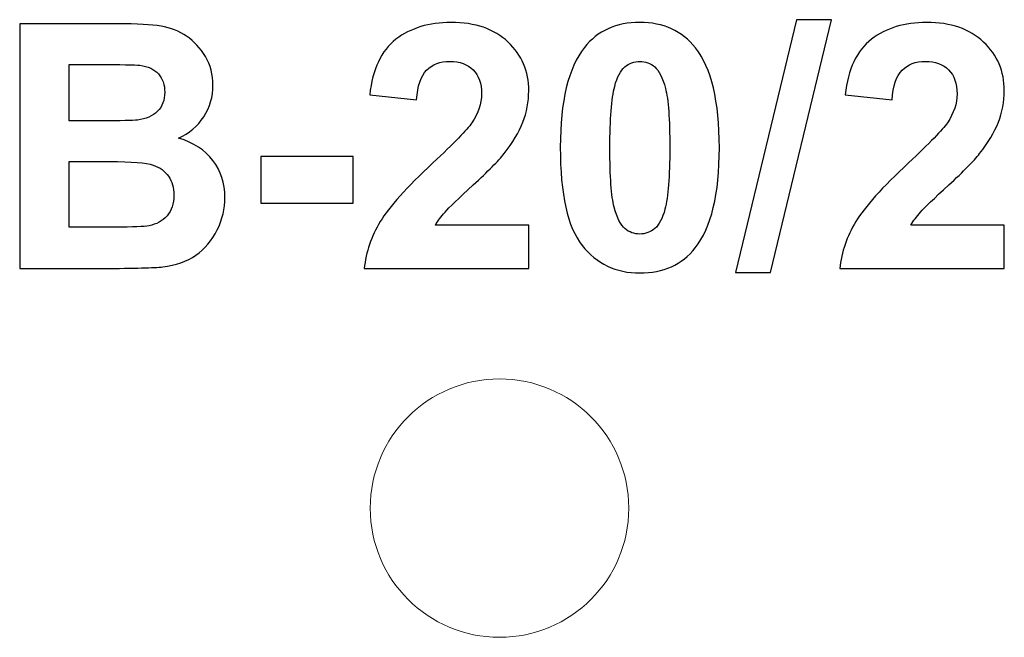
# Model space of a CAD drawing. Units: centimetres. Extents: x -13.73 to -12.21, y 8.81 to 9.76.
import ezdxf

# ---------------------------------------------------------------- set-up
doc = ezdxf.new("R2010")
doc.units = ezdxf.units.CM
doc.header["$MEASUREMENT"] = 0
doc.layers.add('Layer 1', color=7, linetype='Continuous')

msp = doc.modelspace()

# ---------------------------------------------------------------- linework, layer by layer
at = {"layer": 'Layer 1', "color": 7, "lineweight": 9}
msp.add_ellipse((-12.99039, 9.00796), major_axis=(0, 0.2), ratio=1, dxfattribs=at)
at = {"layer": 'Layer 1', "color": 250}
for points, knots in [([(-12.62531, 9.3725), (-12.62531, 9.3725), (-12.53112, 9.76409), (-12.53112, 9.76409), (-12.53112, 9.76409), (-12.53112, 9.76409), (-12.47661, 9.76409), (-12.47661, 9.76409), (-12.47661, 9.76409), (-12.47661, 9.76409), (-12.57133, 9.3725), (-12.57133, 9.3725), (-12.57133, 9.3725), (-12.57133, 9.3725), (-12.62531, 9.3725), (-12.62531, 9.3725)], [0, 0, 0, 0, 0.2, 0.2, 0.2, 0.2, 0.4, 0.4, 0.4, 0.4, 0.6, 0.6, 0.6, 0.6, 1, 1, 1, 1]), ([(-13.7326, 9.75774), (-13.7326, 9.75774), (-13.58108, 9.75774), (-13.58108, 9.75774), (-13.58108, 9.75774), (-13.55101, 9.75774), (-13.52869, 9.7565), (-13.51397, 9.75403), (-13.51397, 9.75403), (-13.49915, 9.75147), (-13.48601, 9.74627), (-13.47437, 9.73842), (-13.47437, 9.73842), (-13.46272, 9.73048), (-13.45302, 9.71999), (-13.44526, 9.70685), (-13.44526, 9.70685), (-13.4375, 9.69371), (-13.43362, 9.67889), (-13.43362, 9.66257), (-13.43362, 9.66257), (-13.43362, 9.64493), (-13.43838, 9.62862), (-13.44791, 9.61389), (-13.44791, 9.61389), (-13.45743, 9.59907), (-13.4704, 9.58805), (-13.48671, 9.58064), (-13.48671, 9.58064), (-13.46369, 9.57385), (-13.44606, 9.56238), (-13.43362, 9.54616), (-13.43362, 9.54616), (-13.42127, 9.52993), (-13.4151, 9.51088), (-13.4151, 9.48892), (-13.4151, 9.48892), (-13.4151, 9.47163), (-13.41907, 9.45487), (-13.42709, 9.43856), (-13.42709, 9.43856), (-13.43512, 9.42224), (-13.44606, 9.40919), (-13.45999, 9.3994), (-13.45999, 9.3994), (-13.47384, 9.3897), (-13.49095, 9.3837), (-13.51132, 9.38141), (-13.51132, 9.38141), (-13.52402, 9.38008), (-13.5548, 9.3792), (-13.60357, 9.37885), (-13.60357, 9.37885), (-13.60357, 9.37885), (-13.7326, 9.37885), (-13.7326, 9.37885), (-13.7326, 9.37885), (-13.7326, 9.37885), (-13.7326, 9.75774), (-13.7326, 9.75774)], [0, 0, 0, 0, 0.0625, 0.0625, 0.0625, 0.0625, 0.125, 0.125, 0.125, 0.125, 0.1875, 0.1875, 0.1875, 0.1875, 0.25, 0.25, 0.25, 0.25, 0.3125, 0.3125, 0.3125, 0.3125, 0.375, 0.375, 0.375, 0.375, 0.4375, 0.4375, 0.4375, 0.4375, 0.5, 0.5, 0.5, 0.5, 0.5625, 0.5625, 0.5625, 0.5625, 0.625, 0.625, 0.625, 0.625, 0.6875, 0.6875, 0.6875, 0.6875, 0.75, 0.75, 0.75, 0.75, 0.8125, 0.8125, 0.8125, 0.8125, 0.875, 0.875, 0.875, 0.875, 1, 1, 1, 1]), ([(-12.94511, 9.44605), (-12.94511, 9.44605), (-12.94511, 9.37885), (-12.94511, 9.37885), (-12.94511, 9.37885), (-12.94511, 9.37885), (-13.19964, 9.37885), (-13.19964, 9.37885), (-13.19964, 9.37885), (-13.19691, 9.40443), (-13.18862, 9.42859), (-13.17486, 9.45143), (-13.17486, 9.45143), (-13.1611, 9.47428), (-13.13385, 9.50462), (-13.09328, 9.54245), (-13.09328, 9.54245), (-13.06056, 9.57297), (-13.04054, 9.59369), (-13.03313, 9.60454), (-13.03313, 9.60454), (-13.02316, 9.61953), (-13.01814, 9.63435), (-13.01814, 9.64908), (-13.01814, 9.64908), (-13.01814, 9.66531), (-13.02246, 9.67774), (-13.03119, 9.68647), (-13.03119, 9.68647), (-13.03983, 9.69521), (-13.05183, 9.69953), (-13.06708, 9.69953), (-13.06708, 9.69953), (-13.08225, 9.69953), (-13.09425, 9.69494), (-13.10324, 9.68577), (-13.10324, 9.68577), (-13.11215, 9.67668), (-13.11727, 9.66151), (-13.11868, 9.64026), (-13.11868, 9.64026), (-13.11868, 9.64026), (-13.19117, 9.64749), (-13.19117, 9.64749), (-13.19117, 9.64749), (-13.18685, 9.68753), (-13.17336, 9.71628), (-13.1506, 9.73375), (-13.1506, 9.73375), (-13.12785, 9.75112), (-13.09945, 9.75985), (-13.06532, 9.75985), (-13.06532, 9.75985), (-13.02793, 9.75985), (-12.99856, 9.74971), (-12.97712, 9.72951), (-12.97712, 9.72951), (-12.95578, 9.70932), (-12.94511, 9.68418), (-12.94511, 9.65411), (-12.94511, 9.65411), (-12.94511, 9.637), (-12.9482, 9.62077), (-12.95428, 9.60525), (-12.95428, 9.60525), (-12.96037, 9.58981), (-12.97007, 9.57367), (-12.98339, 9.55674), (-12.98339, 9.55674), (-12.99212, 9.54545), (-13.00808, 9.52931), (-13.03101, 9.50823), (-13.03101, 9.50823), (-13.05403, 9.48715), (-13.06858, 9.47322), (-13.07467, 9.46625), (-13.07467, 9.46625), (-13.08084, 9.45937), (-13.08578, 9.45258), (-13.08957, 9.44605), (-13.08957, 9.44605), (-13.08957, 9.44605), (-12.94511, 9.44605), (-12.94511, 9.44605)], [0, 0, 0, 0, 0.0454545, 0.0454545, 0.0454545, 0.0454545, 0.0909091, 0.0909091, 0.0909091, 0.0909091, 0.1363636, 0.1363636, 0.1363636, 0.1363636, 0.1818182, 0.1818182, 0.1818182, 0.1818182, 0.2272727, 0.2272727, 0.2272727, 0.2272727, 0.2727273, 0.2727273, 0.2727273, 0.2727273, 0.3181818, 0.3181818, 0.3181818, 0.3181818, 0.3636364, 0.3636364, 0.3636364, 0.3636364, 0.4090909, 0.4090909, 0.4090909, 0.4090909, 0.4545455, 0.4545455, 0.4545455, 0.4545455, 0.5, 0.5, 0.5, 0.5, 0.5454545, 0.5454545, 0.5454545, 0.5454545, 0.5909091, 0.5909091, 0.5909091, 0.5909091, 0.6363636, 0.6363636, 0.6363636, 0.6363636, 0.6818182, 0.6818182, 0.6818182, 0.6818182, 0.7272727, 0.7272727, 0.7272727, 0.7272727, 0.7727273, 0.7727273, 0.7727273, 0.7727273, 0.8181818, 0.8181818, 0.8181818, 0.8181818, 0.8636364, 0.8636364, 0.8636364, 0.8636364, 0.9090909, 0.9090909, 0.9090909, 0.9090909, 1, 1, 1, 1]), ([(-12.7733, 9.75985), (-12.73661, 9.75985), (-12.70795, 9.74671), (-12.68722, 9.72043), (-12.68722, 9.72043), (-12.66262, 9.68938), (-12.65027, 9.63779), (-12.65027, 9.56582), (-12.65027, 9.56582), (-12.65027, 9.49394), (-12.66271, 9.44226), (-12.68749, 9.41086), (-12.68749, 9.41086), (-12.70804, 9.38494), (-12.73661, 9.37197), (-12.7733, 9.37197), (-12.7733, 9.37197), (-12.81017, 9.37197), (-12.83989, 9.38617), (-12.86247, 9.41457), (-12.86247, 9.41457), (-12.88505, 9.44297), (-12.89633, 9.49368), (-12.89633, 9.56653), (-12.89633, 9.56653), (-12.89633, 9.63806), (-12.8839, 9.68956), (-12.85912, 9.72096), (-12.85912, 9.72096), (-12.83857, 9.74689), (-12.80999, 9.75985), (-12.7733, 9.75985)], [0, 0, 0, 0, 0.1111111, 0.1111111, 0.1111111, 0.1111111, 0.2222222, 0.2222222, 0.2222222, 0.2222222, 0.3333333, 0.3333333, 0.3333333, 0.3333333, 0.4444444, 0.4444444, 0.4444444, 0.4444444, 0.5555556, 0.5555556, 0.5555556, 0.5555556, 0.6666667, 0.6666667, 0.6666667, 0.6666667, 0.7777778, 0.7777778, 0.7777778, 0.7777778, 1, 1, 1, 1]), ([(-12.20947, 9.44605), (-12.20947, 9.44605), (-12.20947, 9.37885), (-12.20947, 9.37885), (-12.20947, 9.37885), (-12.20947, 9.37885), (-12.464, 9.37885), (-12.464, 9.37885), (-12.464, 9.37885), (-12.46127, 9.40443), (-12.45298, 9.42859), (-12.43922, 9.45143), (-12.43922, 9.45143), (-12.42546, 9.47428), (-12.39821, 9.50462), (-12.35764, 9.54245), (-12.35764, 9.54245), (-12.32492, 9.57297), (-12.3049, 9.59369), (-12.29749, 9.60454), (-12.29749, 9.60454), (-12.28752, 9.61953), (-12.2825, 9.63435), (-12.2825, 9.64908), (-12.2825, 9.64908), (-12.2825, 9.66531), (-12.28682, 9.67774), (-12.29555, 9.68647), (-12.29555, 9.68647), (-12.30419, 9.69521), (-12.31619, 9.69953), (-12.33144, 9.69953), (-12.33144, 9.69953), (-12.34661, 9.69953), (-12.35861, 9.69494), (-12.3676, 9.68577), (-12.3676, 9.68577), (-12.37651, 9.67668), (-12.38163, 9.66151), (-12.38304, 9.64026), (-12.38304, 9.64026), (-12.38304, 9.64026), (-12.45553, 9.64749), (-12.45553, 9.64749), (-12.45553, 9.64749), (-12.45121, 9.68753), (-12.43772, 9.71628), (-12.41496, 9.73375), (-12.41496, 9.73375), (-12.39221, 9.75112), (-12.36381, 9.75985), (-12.32968, 9.75985), (-12.32968, 9.75985), (-12.29229, 9.75985), (-12.26292, 9.74971), (-12.24148, 9.72951), (-12.24148, 9.72951), (-12.22014, 9.70932), (-12.20947, 9.68418), (-12.20947, 9.65411), (-12.20947, 9.65411), (-12.20947, 9.637), (-12.21256, 9.62077), (-12.21864, 9.60525), (-12.21864, 9.60525), (-12.22473, 9.58981), (-12.23443, 9.57367), (-12.24775, 9.55674), (-12.24775, 9.55674), (-12.25648, 9.54545), (-12.27244, 9.52931), (-12.29537, 9.50823), (-12.29537, 9.50823), (-12.31839, 9.48715), (-12.33294, 9.47322), (-12.33903, 9.46625), (-12.33903, 9.46625), (-12.3452, 9.45937), (-12.35014, 9.45258), (-12.35393, 9.44605), (-12.35393, 9.44605), (-12.35393, 9.44605), (-12.20947, 9.44605), (-12.20947, 9.44605)], [0, 0, 0, 0, 0.0454545, 0.0454545, 0.0454545, 0.0454545, 0.0909091, 0.0909091, 0.0909091, 0.0909091, 0.1363636, 0.1363636, 0.1363636, 0.1363636, 0.1818182, 0.1818182, 0.1818182, 0.1818182, 0.2272727, 0.2272727, 0.2272727, 0.2272727, 0.2727273, 0.2727273, 0.2727273, 0.2727273, 0.3181818, 0.3181818, 0.3181818, 0.3181818, 0.3636364, 0.3636364, 0.3636364, 0.3636364, 0.4090909, 0.4090909, 0.4090909, 0.4090909, 0.4545455, 0.4545455, 0.4545455, 0.4545455, 0.5, 0.5, 0.5, 0.5, 0.5454545, 0.5454545, 0.5454545, 0.5454545, 0.5909091, 0.5909091, 0.5909091, 0.5909091, 0.6363636, 0.6363636, 0.6363636, 0.6363636, 0.6818182, 0.6818182, 0.6818182, 0.6818182, 0.7272727, 0.7272727, 0.7272727, 0.7272727, 0.7727273, 0.7727273, 0.7727273, 0.7727273, 0.8181818, 0.8181818, 0.8181818, 0.8181818, 0.8636364, 0.8636364, 0.8636364, 0.8636364, 0.9090909, 0.9090909, 0.9090909, 0.9090909, 1, 1, 1, 1]), ([(-13.65587, 9.69476), (-13.65587, 9.69476), (-13.65587, 9.60745), (-13.65587, 9.60745), (-13.65587, 9.60745), (-13.65587, 9.60745), (-13.60578, 9.60745), (-13.60578, 9.60745), (-13.60578, 9.60745), (-13.57605, 9.60745), (-13.55753, 9.60789), (-13.5503, 9.60877), (-13.5503, 9.60877), (-13.53725, 9.61027), (-13.52693, 9.61477), (-13.51943, 9.62227), (-13.51943, 9.62227), (-13.51194, 9.62976), (-13.50823, 9.63955), (-13.50823, 9.65173), (-13.50823, 9.65173), (-13.50823, 9.66346), (-13.5115, 9.67289), (-13.51793, 9.68021), (-13.51793, 9.68021), (-13.52437, 9.68753), (-13.53399, 9.69194), (-13.54669, 9.69344), (-13.54669, 9.69344), (-13.55427, 9.69432), (-13.57605, 9.69476), (-13.61195, 9.69476), (-13.61195, 9.69476), (-13.61195, 9.69476), (-13.65587, 9.69476), (-13.65587, 9.69476)], [0, 0, 0, 0, 0.1, 0.1, 0.1, 0.1, 0.2, 0.2, 0.2, 0.2, 0.3, 0.3, 0.3, 0.3, 0.4, 0.4, 0.4, 0.4, 0.5, 0.5, 0.5, 0.5, 0.6, 0.6, 0.6, 0.6, 0.7, 0.7, 0.7, 0.7, 0.8, 0.8, 0.8, 0.8, 1, 1, 1, 1]), ([(-12.7733, 9.69953), (-12.78195, 9.69953), (-12.78971, 9.6967), (-12.79641, 9.69106), (-12.79641, 9.69106), (-12.8032, 9.6855), (-12.80849, 9.67545), (-12.8122, 9.6609), (-12.8122, 9.6609), (-12.81714, 9.64211), (-12.81961, 9.61036), (-12.81961, 9.56582), (-12.81961, 9.56582), (-12.81961, 9.5212), (-12.8174, 9.49059), (-12.81299, 9.47392), (-12.81299, 9.47392), (-12.80858, 9.45726), (-12.80302, 9.44614), (-12.79632, 9.44059), (-12.79632, 9.44059), (-12.78962, 9.43503), (-12.78195, 9.4323), (-12.7733, 9.4323), (-12.7733, 9.4323), (-12.76466, 9.4323), (-12.7569, 9.43512), (-12.75011, 9.44076), (-12.75011, 9.44076), (-12.7434, 9.44632), (-12.73811, 9.45637), (-12.73441, 9.47093), (-12.73441, 9.47093), (-12.72947, 9.48953), (-12.727, 9.5212), (-12.727, 9.56582), (-12.727, 9.56582), (-12.727, 9.61036), (-12.72921, 9.64097), (-12.73362, 9.65763), (-12.73362, 9.65763), (-12.73802, 9.6743), (-12.74358, 9.6855), (-12.75028, 9.69106), (-12.75028, 9.69106), (-12.75699, 9.6967), (-12.76466, 9.69953), (-12.7733, 9.69953)], [0, 0, 0, 0, 0.0769231, 0.0769231, 0.0769231, 0.0769231, 0.1538462, 0.1538462, 0.1538462, 0.1538462, 0.2307692, 0.2307692, 0.2307692, 0.2307692, 0.3076923, 0.3076923, 0.3076923, 0.3076923, 0.3846154, 0.3846154, 0.3846154, 0.3846154, 0.4615385, 0.4615385, 0.4615385, 0.4615385, 0.5384615, 0.5384615, 0.5384615, 0.5384615, 0.6153846, 0.6153846, 0.6153846, 0.6153846, 0.6923077, 0.6923077, 0.6923077, 0.6923077, 0.7692308, 0.7692308, 0.7692308, 0.7692308, 0.8461538, 0.8461538, 0.8461538, 0.8461538, 1, 1, 1, 1]), ([(-13.35945, 9.47992), (-13.35945, 9.47992), (-13.35945, 9.55242), (-13.35945, 9.55242), (-13.35945, 9.55242), (-13.35945, 9.55242), (-13.21657, 9.55242), (-13.21657, 9.55242), (-13.21657, 9.55242), (-13.21657, 9.55242), (-13.21657, 9.47992), (-13.21657, 9.47992), (-13.21657, 9.47992), (-13.21657, 9.47992), (-13.35945, 9.47992), (-13.35945, 9.47992)], [0, 0, 0, 0, 0.2, 0.2, 0.2, 0.2, 0.4, 0.4, 0.4, 0.4, 0.6, 0.6, 0.6, 0.6, 1, 1, 1, 1]), ([(-13.65587, 9.54448), (-13.65587, 9.54448), (-13.65587, 9.44288), (-13.65587, 9.44288), (-13.65587, 9.44288), (-13.65587, 9.44288), (-13.58496, 9.44288), (-13.58496, 9.44288), (-13.58496, 9.44288), (-13.55745, 9.44288), (-13.53989, 9.44367), (-13.53249, 9.44517), (-13.53249, 9.44517), (-13.52111, 9.44729), (-13.51185, 9.45232), (-13.5047, 9.46034), (-13.5047, 9.46034), (-13.49756, 9.46846), (-13.49394, 9.47913), (-13.49394, 9.49262), (-13.49394, 9.49262), (-13.49394, 9.50409), (-13.49668, 9.5137), (-13.50224, 9.52164), (-13.50224, 9.52164), (-13.5077, 9.52958), (-13.51573, 9.5354), (-13.52614, 9.53901), (-13.52614, 9.53901), (-13.53654, 9.54263), (-13.55921, 9.54448), (-13.59405, 9.54448), (-13.59405, 9.54448), (-13.59405, 9.54448), (-13.65587, 9.54448), (-13.65587, 9.54448)], [0, 0, 0, 0, 0.1, 0.1, 0.1, 0.1, 0.2, 0.2, 0.2, 0.2, 0.3, 0.3, 0.3, 0.3, 0.4, 0.4, 0.4, 0.4, 0.5, 0.5, 0.5, 0.5, 0.6, 0.6, 0.6, 0.6, 0.7, 0.7, 0.7, 0.7, 0.8, 0.8, 0.8, 0.8, 1, 1, 1, 1])]:
    msp.add_open_spline(points, degree=3, knots=knots, dxfattribs=at)

doc.saveas('drawing.dxf')
